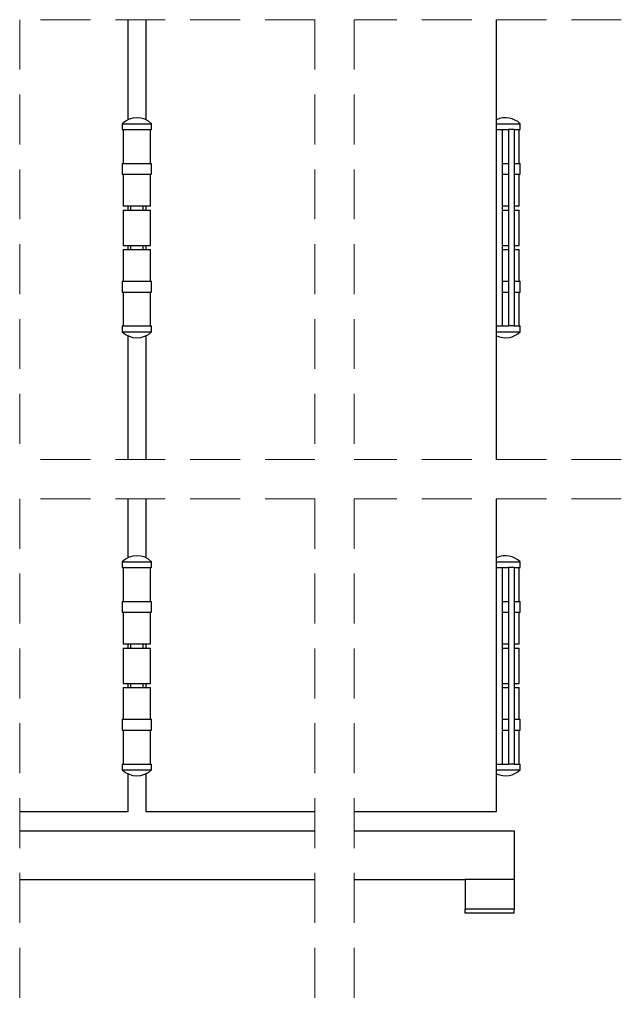
# Model space of a CAD drawing. Units: millimetres. Extents: x 4 to 630, y 8 to 1593.
# Drawn here: x 558 to 589, y 24 to 74 of the extents above; entities that cross this region are included whole.
import ezdxf

# ---------------------------------------------------------------- set-up
doc = ezdxf.new("R2010")
doc.units = ezdxf.units.MM
doc.header["$LTSCALE"] = 2
doc.linetypes.add('SLD-Dashed', pattern=[1.905, 1.27, -0.635])
doc.linetypes.add('SLD-Solid', pattern=[0])

msp = doc.modelspace()

# ---------------------------------------------------------------- linework, layer by layer
at = {"color": 7, "linetype": 'SLD-Dashed', "lineweight": 18}
for p, q in [((573.276, 74.3649), (558.2406, 74.3649)), ((558.2406, 74.3649), (558.2406, 51.9689)), ((573.276, 74.3649), (573.276, 51.9689)), ((588.8793, 74.3649), (575.276, 74.3649)), ((575.276, 74.3649), (575.276, 51.9689)), ((573.276, 51.9689), (558.2406, 51.9689)), ((588.8793, 51.9689), (575.276, 51.9689)), ((573.276, 49.9689), (558.2406, 49.9689)), ((558.2406, 49.9689), (558.2406, 24.2308)), ((573.276, 49.9689), (573.276, 24.2308)), ((588.8793, 49.9689), (575.276, 49.9689)), ((575.276, 49.9689), (575.276, 24.2308))]:
    msp.add_line(p, q, dxfattribs=at)
at = {"color": 7, "linetype": 'SLD-Solid', "lineweight": 25}
for p, q in [((563.7601, 69.2721), (563.7601, 74.3649)), ((564.6601, 74.3649), (564.6601, 69.2721)), ((582.5293, 51.9689), (582.5293, 74.3649)), ((563.4601, 69.0696), (563.4601, 68.7696)), ((563.4601, 69.0696), (564.9601, 69.0696)), ((563.4601, 68.7696), (564.9601, 68.7696)), ((563.5101, 68.7696), (563.5101, 67.0446)), ((564.9101, 67.0446), (564.9101, 68.7696)), ((564.9601, 68.7696), (564.9601, 69.0696)), ((582.5293, 69.0696), (583.7293, 69.0696)), ((582.5293, 68.7696), (582.8294, 68.7696)), ((582.8294, 58.7696), (582.8294, 68.7696)), ((582.8294, 68.7696), (583.1293, 68.7696)), ((583.4293, 68.7696), (583.1293, 68.7696)), ((583.1293, 68.7696), (583.1293, 58.7696)), ((583.4293, 68.7696), (583.4293, 58.7696)), ((583.4293, 68.7696), (583.7293, 68.7696)), ((583.6794, 67.0446), (583.6794, 68.7696)), ((583.7293, 68.7696), (583.7293, 69.0696)), ((563.4601, 67.0446), (563.4601, 66.4946)), ((563.4601, 67.0446), (564.9601, 67.0446)), ((564.9601, 66.4946), (564.9601, 67.0446)), ((582.8294, 67.0446), (583.1293, 67.0446)), ((583.4293, 67.0446), (583.7293, 67.0446)), ((583.7293, 66.4946), (583.7293, 67.0446)), ((563.4601, 66.4946), (564.9601, 66.4946)), ((563.5101, 66.4946), (563.5101, 64.8696)), ((564.9101, 64.8696), (564.9101, 66.4946)), ((582.8294, 66.4946), (583.1293, 66.4946)), ((583.4293, 66.4946), (583.7293, 66.4946)), ((583.6794, 64.8696), (583.6794, 66.4946)), ((564.9101, 64.8696), (563.5101, 64.8696)), ((563.7601, 64.6696), (563.7601, 64.8696)), ((563.8851, 64.8696), (563.8851, 64.6696)), ((564.5351, 64.6696), (564.5351, 64.8696)), ((564.6601, 64.8696), (564.6601, 64.6696)), ((583.1293, 64.8696), (582.8294, 64.8696)), ((583.6794, 64.8696), (583.4293, 64.8696)), ((563.5101, 64.6696), (563.5101, 62.8696)), ((563.5101, 64.6696), (564.9101, 64.6696)), ((564.9101, 62.8696), (564.9101, 64.6696)), ((582.8294, 64.6696), (583.1293, 64.6696)), ((583.4293, 64.6696), (583.6794, 64.6696)), ((583.6794, 62.8696), (583.6794, 64.6696)), ((563.5101, 62.8696), (564.9101, 62.8696)), ((563.5101, 62.6696), (563.5101, 61.0446)), ((563.5101, 62.6696), (564.9101, 62.6696)), ((563.7601, 62.6696), (563.7601, 62.8696)), ((563.8851, 62.8696), (563.8851, 62.6696)), ((564.5351, 62.6696), (564.5351, 62.8696)), ((564.6601, 62.8696), (564.6601, 62.6696)), ((564.9101, 61.0446), (564.9101, 62.6696)), ((582.8294, 62.8696), (583.1293, 62.8696)), ((582.8294, 62.6696), (583.1293, 62.6696)), ((583.4293, 62.8696), (583.6794, 62.8696)), ((583.4293, 62.6696), (583.6794, 62.6696)), ((583.6794, 61.0446), (583.6794, 62.6696)), ((563.4601, 61.0446), (563.4601, 60.4946)), ((563.4601, 61.0446), (564.9601, 61.0446)), ((564.9601, 60.4946), (564.9601, 61.0446)), ((582.8294, 61.0446), (583.1293, 61.0446)), ((583.4293, 61.0446), (583.7293, 61.0446)), ((583.7293, 60.4946), (583.7293, 61.0446)), ((563.4601, 60.4946), (564.9601, 60.4946)), ((563.5101, 60.4946), (563.5101, 58.7696)), ((564.9101, 58.7696), (564.9101, 60.4946)), ((582.8294, 60.4946), (583.1293, 60.4946)), ((583.4293, 60.4946), (583.7293, 60.4946)), ((583.6794, 58.7696), (583.6794, 60.4946)), ((563.4601, 58.7696), (563.4601, 58.4696)), ((563.4601, 58.7696), (564.9601, 58.7696)), ((564.9601, 58.4696), (564.9601, 58.7696)), ((582.5293, 58.7696), (582.8294, 58.7696)), ((582.8294, 58.7696), (583.1293, 58.7696)), ((583.4293, 58.7696), (583.1293, 58.7696)), ((583.4293, 58.7696), (583.7293, 58.7696)), ((583.7293, 58.4696), (583.7293, 58.7696)), ((563.4601, 58.4696), (564.9601, 58.4696)), ((563.7601, 51.9689), (563.7601, 58.2671)), ((564.6601, 58.2671), (564.6601, 51.9689)), ((582.5293, 58.4696), (583.7293, 58.4696)), ((563.7601, 46.9688), (563.7601, 49.9689)), ((564.6601, 49.9689), (564.6601, 46.9688)), ((582.5293, 34.0558), (582.5293, 49.9689)), ((563.4601, 46.7663), (563.4601, 46.4663)), ((563.4601, 46.7663), (564.9601, 46.7663)), ((564.9601, 46.4663), (564.9601, 46.7663)), ((582.5293, 46.7663), (583.7293, 46.7663)), ((583.7293, 46.4663), (583.7293, 46.7663)), ((563.4601, 46.4663), (564.9601, 46.4663)), ((563.5101, 46.4663), (563.5101, 44.7413)), ((564.9101, 44.7413), (564.9101, 46.4663)), ((582.5293, 46.4663), (582.8294, 46.4663)), ((582.8294, 36.4663), (582.8294, 46.4663)), ((582.8294, 46.4663), (583.1293, 46.4663)), ((583.1293, 46.4663), (583.1293, 36.4663)), ((583.4293, 46.4663), (583.1293, 46.4663)), ((583.4293, 46.4663), (583.4293, 36.4663)), ((583.4293, 46.4663), (583.7293, 46.4663)), ((583.6794, 44.7413), (583.6794, 46.4663)), ((563.4601, 44.7413), (563.4601, 44.1913)), ((563.4601, 44.7413), (564.9601, 44.7413)), ((564.9601, 44.1913), (564.9601, 44.7413)), ((582.8294, 44.7413), (583.1293, 44.7413)), ((583.4293, 44.7413), (583.7293, 44.7413)), ((583.7293, 44.1913), (583.7293, 44.7413)), ((563.4601, 44.1913), (564.9601, 44.1913)), ((563.5101, 44.1913), (563.5101, 42.5663)), ((564.9101, 42.5663), (564.9101, 44.1913)), ((582.8294, 44.1913), (583.1293, 44.1913)), ((583.4293, 44.1913), (583.7293, 44.1913)), ((583.6794, 42.5663), (583.6794, 44.1913)), ((564.9101, 42.5663), (563.5101, 42.5663)), ((563.5101, 42.3663), (563.5101, 40.5663)), ((563.5101, 42.3663), (564.9101, 42.3663)), ((563.7601, 42.3663), (563.7601, 42.5663)), ((563.8851, 42.5663), (563.8851, 42.3663)), ((564.5351, 42.3663), (564.5351, 42.5663)), ((564.6601, 42.5663), (564.6601, 42.3663)), ((564.9101, 40.5663), (564.9101, 42.3663)), ((583.1293, 42.5663), (582.8294, 42.5663)), ((582.8294, 42.3663), (583.1293, 42.3663)), ((583.6794, 42.5663), (583.4293, 42.5663)), ((583.4293, 42.3663), (583.6794, 42.3663)), ((583.6794, 40.5663), (583.6794, 42.3663)), ((563.5101, 40.5663), (564.9101, 40.5663)), ((563.5101, 40.3663), (563.5101, 38.7413)), ((563.5101, 40.3663), (564.9101, 40.3663)), ((563.7601, 40.3663), (563.7601, 40.5663)), ((563.8851, 40.5663), (563.8851, 40.3663)), ((564.5351, 40.3663), (564.5351, 40.5663)), ((564.6601, 40.5663), (564.6601, 40.3663)), ((564.9101, 38.7413), (564.9101, 40.3663)), ((582.8294, 40.5663), (583.1293, 40.5663)), ((582.8294, 40.3663), (583.1293, 40.3663)), ((583.4293, 40.5663), (583.6794, 40.5663)), ((583.4293, 40.3663), (583.6794, 40.3663)), ((583.6794, 38.7413), (583.6794, 40.3663)), ((563.4601, 38.7413), (563.4601, 38.1913)), ((563.4601, 38.7413), (564.9601, 38.7413)), ((564.9601, 38.1913), (564.9601, 38.7413)), ((582.8294, 38.7413), (583.1293, 38.7413)), ((583.4293, 38.7413), (583.7293, 38.7413)), ((583.7293, 38.1913), (583.7293, 38.7413)), ((563.4601, 38.1913), (564.9601, 38.1913)), ((563.5101, 38.1913), (563.5101, 36.4663)), ((564.9101, 36.4663), (564.9101, 38.1913)), ((582.8294, 38.1913), (583.1293, 38.1913)), ((583.4293, 38.1913), (583.7293, 38.1913)), ((583.6794, 36.4663), (583.6794, 38.1913)), ((563.4601, 36.4663), (563.4601, 36.1663)), ((563.4601, 36.4663), (564.9601, 36.4663)), ((563.4601, 36.1663), (564.9601, 36.1663)), ((564.9601, 36.1663), (564.9601, 36.4663)), ((582.5293, 36.4663), (582.8294, 36.4663)), ((582.5293, 36.1663), (583.7293, 36.1663)), ((582.8294, 36.4663), (583.1293, 36.4663)), ((583.4293, 36.4663), (583.1293, 36.4663)), ((583.4293, 36.4663), (583.7293, 36.4663)), ((583.7293, 36.1663), (583.7293, 36.4663)), ((563.7601, 34.0558), (563.7601, 35.9637)), ((564.6601, 35.9637), (564.6601, 34.0558)), ((558.2406, 34.0558), (563.7601, 34.0558)), ((564.6601, 34.0558), (573.276, 34.0558)), ((575.276, 34.0558), (582.5293, 34.0558)), ((558.2406, 33.0558), (573.276, 33.0558)), ((575.276, 33.0558), (583.4293, 33.0558)), ((583.4293, 33.0558), (583.4293, 31.1808)), ((583.4293, 31.1808), (583.4293, 30.5808)), ((558.2406, 30.5808), (573.276, 30.5808)), ((575.276, 30.5808), (580.9293, 30.5808)), ((583.4293, 30.5808), (580.9293, 30.5808)), ((580.9293, 30.5808), (580.9293, 30.4781)), ((580.9293, 30.4781), (580.9293, 29.0787)), ((583.4293, 30.5808), (583.4293, 30.4781)), ((583.4293, 30.4781), (583.4293, 29.0787)), ((583.4293, 29.0787), (580.9293, 29.0787)), ((580.9293, 28.8666), (580.9293, 29.0787)), ((583.4293, 28.8666), (583.4293, 29.0787)), ((583.4293, 28.8666), (580.9293, 28.8666))]:
    msp.add_line(p, q, dxfattribs=at)
for centre, start, end in [((564.2101, 68.2821), 46.39685, 133.60315), ((582.9793, 68.2821), 46.3977, 114.44295), ((564.2101, 59.2571), 226.3968, 313.6032), ((582.9793, 59.2571), 245.55677, 313.60258), ((564.2101, 45.9788), 46.39655, 133.60345), ((582.9793, 45.9787), 46.39759, 114.4423), ((564.2101, 36.9537), 226.39655, 313.60345), ((582.9793, 36.9538), 245.5578, 313.60231)]:
    msp.add_arc(centre, 1.0875, start, end, dxfattribs=at)

doc.saveas('drawing.dxf')
